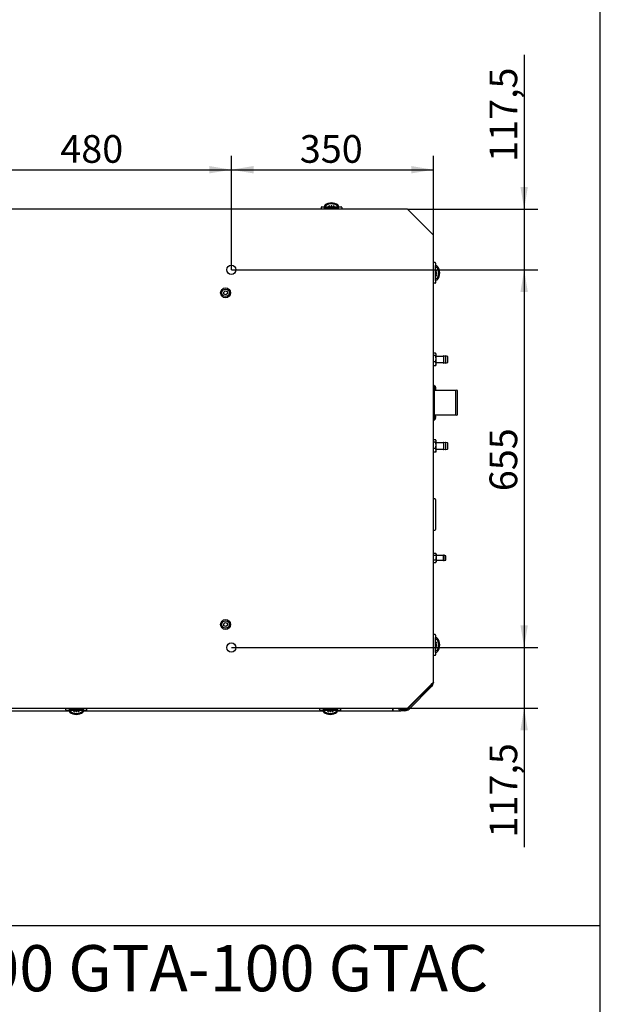
# Paper-space layout 'Layout1' of a CAD drawing. Units: millimetres. Extents: x 0 to 201, y -15 to 289.
# Drawn here: x 151 to 201, y 39 to 124 of the extents above; entities that cross this region are included whole.
import ezdxf
from ezdxf import colors
from ezdxf.entities.mleader import LeaderData, LeaderLine
from ezdxf.enums import TextEntityAlignment as Align
from ezdxf.math import Vec2, Vec3

# ---------------------------------------------------------------- set-up
doc = ezdxf.new("R2010")
doc.units = ezdxf.units.MM
for name, color, linetype in [('13814072', 7, 'Continuous'), ('54118054_M4X10', 7, 'Continuous'), ('60573042', 7, 'Continuous'), ('60573044.1', 7, 'Continuous'), ('60594026', 7, 'Continuous'), ('60594041.39', 7, 'Continuous'), ('60594042.02', 7, 'Continuous'), ('60594042.03', 7, 'Continuous'), ('60594042.10', 7, 'Continuous'), ('60900514', 7, 'Continuous'), ('DIN-912_M8_X_25', 7, 'Continuous'), ('Predeterminado', 7, 'Continuous')]:
    doc.layers.add(name, color=color, linetype=linetype)
doc.styles.add('SEACAD_Arial', font='arial.ttf')
doc.dimstyles.new('BSI', dxfattribs={"dimtxt": 2.4, "dimasz": 1.92, "dimexe": 1.2, "dimexo": 0, "dimgap": 0.6, "dimtad": 1, "dimlfac": 20, "dimdsep": 46, "dimtxsty": 'SEACAD_Arial', "dimblk1": '_SE_FILLED', "dimblk2": '_SE_FILLED', "dimsah": 1, "dimcen": 1.2, "dimadec": 0, "dimazin": 0, "dimtfac": 0.7, "dimtdec": 3, "dimtmove": 0, "dimatfit": 3, "dimfxl": 1, "dimarcsym": 0})

# ---------------------------------------------------------------- blocks, each defined once
blk = doc.blocks.new('SE4')
at = {"layer": '13814072', "color": 7, "linetype": 'Continuous'}
for p, q in [((186.973, 78.081), (186.965, 78.067)), ((186.986, 77.54), (186.965, 77.676)), ((186.986, 78.102), (187.173, 78.102)), ((186.986, 77.941), (187.173, 77.941)), ((187.173, 77.941), (187.205, 77.741)), ((187.205, 78.05), (187.187, 78.081)), ((187.205, 78.021), (187.205, 78.05)), ((187.205, 78.021), (187.205, 77.741)), ((187.205, 77.741), (187.205, 77.419)), ((187.84, 77.9), (187.22, 77.9)), ((187.855, 77.463), (187.855, 77.938)), ((187.905, 77.938), (187.855, 77.938)), ((187.905, 77.463), (187.905, 77.938)), ((188.055, 77.888), (187.905, 77.938)), ((188.055, 77.513), (188.055, 77.888)), ((186.986, 77.299), (186.965, 77.381)), ((186.965, 77.333), (186.973, 77.319)), ((186.986, 77.54), (187.173, 77.54)), ((186.986, 77.299), (187.173, 77.299)), ((187.173, 77.54), (187.205, 77.419)), ((187.187, 77.319), (187.205, 77.35)), ((187.205, 77.419), (187.205, 77.35)), ((187.22, 77.5), (187.84, 77.5)), ((187.855, 77.463), (187.905, 77.463)), ((187.905, 77.463), (188.055, 77.513))]:
    blk.add_line(p, q, dxfattribs=at)
for centre, radius, start, end in [((187.657, 77.734), 0.702, 162.82885, 173.42363), ((187.092, 78.029), 0.138, 197.26991, 219.50537), ((187.092, 78.014), 0.138, 140.52043, 151.26094), ((187.067, 78.029), 0.138, 320.49463, 356.89487), ((186.503, 77.747), 0.702, 342.82885, 359.46668), ((187.067, 78.014), 0.138, 3.13093, 28.73906), ((187.22, 77.915), 0.015, 180, 270), ((187.84, 77.915), 0.015, 270, 0), ((187.225, 77.414), 0.27, 152.1332, 169.32414), ((187.092, 77.386), 0.138, 209.42881, 219.50537), ((186.935, 77.425), 0.27, 332.1332, 358.79476), ((187.067, 77.386), 0.138, 320.49463, 330.57119), ((187.22, 77.485), 0.015, 90, 180), ((187.84, 77.485), 0.015, 0, 90)]:
    blk.add_arc(centre, radius, start, end, dxfattribs=at)
at = {"layer": '54118054_M4X10', "color": 7, "linetype": 'Continuous'}
for p, q in [((187.118, 92.575), (187.055, 92.575)), ((187.055, 92.225), (187.118, 92.225)), ((187.118, 92.225), (187.118, 92.575)), ((187.152, 92.513), (187.153, 92.513)), ((187.152, 92.418), (187.174, 92.418)), ((187.174, 92.383), (187.152, 92.383)), ((187.152, 92.288), (187.153, 92.288)), ((187.118, 90.075), (187.055, 90.075)), ((187.055, 89.725), (187.118, 89.725)), ((187.118, 89.725), (187.118, 90.075)), ((187.152, 90.013), (187.153, 90.013)), ((187.152, 89.918), (187.174, 89.918)), ((187.174, 89.883), (187.152, 89.883)), ((187.152, 89.788), (187.153, 89.788))]:
    blk.add_line(p, q, dxfattribs=at)
for centre, radius, start, end in [((186.875, 92.4), 0.3, 22.02431, 35.68533), ((186.875, 92.4), 0.3, 324.31467, 337.97569), ((186.875, 92.4), 0.299, 3.34986, 22.06385), ((186.875, 92.4), 0.278, 356.39226, 3.60774), ((186.875, 92.4), 0.299, 337.93615, 356.65014), ((186.875, 89.9), 0.3, 22.02431, 35.68533), ((186.875, 89.9), 0.3, 324.31467, 337.97569), ((186.875, 89.9), 0.299, 3.34986, 22.06385), ((186.875, 89.9), 0.278, 356.39226, 3.60774), ((186.875, 89.9), 0.299, 337.93615, 356.65014)]:
    blk.add_arc(centre, radius, start, end, dxfattribs=at)
at = {"layer": '60573042', "color": 7, "linetype": 'Continuous'}
for p, q in [((177.24, 108.075), (177.24, 107.925)), ((177.29, 108.125), (177.494, 108.125)), ((177.49, 108.075), (177.74, 108.075)), ((177.529, 108.125), (177.494, 108.125)), ((177.529, 108.22), (177.529, 108.101)), ((177.53, 108.103), (177.529, 108.101)), ((177.53, 108.1), (177.529, 108.101)), ((177.651, 108.1), (177.53, 108.1)), ((177.647, 108.15), (177.647, 108.231)), ((177.785, 108.1), (177.651, 108.1)), ((177.652, 108.075), (177.652, 108.1)), ((177.702, 108.075), (177.702, 108.1)), ((177.74, 108.075), (178.54, 108.075)), ((177.785, 108.1), (177.789, 108.075)), ((177.79, 108.1), (177.79, 108.075)), ((177.802, 108.1), (177.79, 108.1)), ((177.902, 108.1), (177.817, 108.1)), ((177.902, 108.075), (177.902, 108.199)), ((177.977, 108.075), (177.977, 108.211)), ((178.102, 108.1), (177.977, 108.1)), ((178.102, 108.075), (178.102, 108.22)), ((178.177, 108.075), (178.177, 108.22)), ((178.302, 108.1), (178.177, 108.1)), ((178.302, 108.075), (178.302, 108.211)), ((178.377, 108.075), (178.377, 108.199)), ((178.465, 108.1), (178.377, 108.1)), ((178.49, 108.1), (178.477, 108.1)), ((178.49, 108.075), (178.49, 108.1)), ((178.49, 108.075), (178.494, 108.1)), ((178.628, 108.1), (178.494, 108.1)), ((178.54, 108.075), (178.79, 108.075)), ((178.577, 108.075), (178.577, 108.1)), ((178.627, 108.075), (178.627, 108.1)), ((178.749, 108.1), (178.628, 108.1)), ((178.632, 108.231), (178.632, 108.15)), ((178.75, 108.101), (178.75, 108.222)), ((178.785, 108.125), (178.75, 108.125)), ((178.785, 108.125), (178.99, 108.125)), ((179.04, 108.075), (179.04, 107.925)), ((187.115, 103.3), (186.965, 103.3)), ((187.115, 103.05), (187.115, 102.8)), ((187.115, 102.888), (187.14, 102.888)), ((187.115, 102.838), (187.14, 102.838)), ((187.115, 102.8), (187.115, 102)), ((187.14, 102.754), (187.115, 102.75)), ((187.14, 102.75), (187.115, 102.75)), ((187.115, 102.638), (187.238, 102.638)), ((187.115, 102.563), (187.25, 102.563)), ((187.115, 102.438), (187.26, 102.438)), ((187.14, 103.009), (187.141, 103.01)), ((187.14, 102.889), (187.14, 103.009)), ((187.14, 102.754), (187.14, 102.889)), ((187.14, 102.737), (187.14, 102.75)), ((187.14, 102.638), (187.14, 102.723)), ((187.14, 102.438), (187.14, 102.563)), ((187.259, 103.01), (187.141, 103.01)), ((187.143, 103.009), (187.141, 103.01)), ((187.165, 103.25), (187.165, 103.045)), ((187.165, 103.01), (187.165, 103.045)), ((187.19, 102.893), (187.27, 102.893)), ((187.115, 102.363), (187.26, 102.363)), ((187.115, 102.238), (187.25, 102.238)), ((187.115, 102.163), (187.238, 102.163)), ((187.115, 102.05), (187.14, 102.05)), ((187.115, 102.05), (187.14, 102.046)), ((187.115, 102), (187.115, 101.75)), ((187.115, 101.963), (187.14, 101.963)), ((187.115, 101.913), (187.14, 101.913)), ((187.14, 102.238), (187.14, 102.363)), ((187.14, 102.075), (187.14, 102.163)), ((187.14, 102.05), (187.14, 102.063)), ((187.14, 101.912), (187.14, 102.046)), ((187.14, 101.791), (187.14, 101.912)), ((187.141, 101.79), (187.262, 101.79)), ((187.165, 101.755), (187.165, 101.79)), ((187.165, 101.755), (187.165, 101.55)), ((187.27, 101.908), (187.19, 101.908)), ((187.115, 101.5), (186.965, 101.5)), ((187.115, 71.05), (186.965, 71.05)), ((187.165, 71), (187.165, 70.795)), ((187.115, 70.8), (187.115, 70.55)), ((187.115, 70.638), (187.14, 70.638)), ((187.115, 70.588), (187.14, 70.588)), ((187.115, 70.55), (187.115, 69.75)), ((187.14, 70.504), (187.115, 70.5)), ((187.14, 70.5), (187.115, 70.5)), ((187.115, 70.388), (187.238, 70.388)), ((187.115, 70.313), (187.25, 70.313)), ((187.115, 70.188), (187.26, 70.188)), ((187.115, 70.113), (187.26, 70.113)), ((187.14, 70.759), (187.141, 70.76)), ((187.14, 70.639), (187.14, 70.759)), ((187.14, 70.504), (187.14, 70.639)), ((187.14, 70.487), (187.14, 70.5)), ((187.14, 70.388), (187.14, 70.473)), ((187.14, 70.188), (187.14, 70.313)), ((187.14, 69.988), (187.14, 70.113)), ((187.259, 70.76), (187.141, 70.76)), ((187.143, 70.759), (187.141, 70.76)), ((187.165, 70.76), (187.165, 70.795)), ((187.19, 70.643), (187.27, 70.643)), ((187.115, 69.25), (186.965, 69.25)), ((187.115, 69.988), (187.25, 69.988)), ((187.115, 69.913), (187.238, 69.913)), ((187.115, 69.8), (187.14, 69.8)), ((187.115, 69.8), (187.14, 69.796)), ((187.115, 69.75), (187.115, 69.5)), ((187.115, 69.713), (187.14, 69.713)), ((187.115, 69.663), (187.14, 69.663)), ((187.14, 69.825), (187.14, 69.913)), ((187.14, 69.8), (187.14, 69.813)), ((187.14, 69.662), (187.14, 69.796)), ((187.14, 69.541), (187.14, 69.662)), ((187.141, 69.54), (187.262, 69.54)), ((187.165, 69.505), (187.165, 69.54)), ((187.165, 69.505), (187.165, 69.3)), ((187.27, 69.658), (187.19, 69.658)), ((155.14, 64.525), (155.14, 64.675)), ((155.394, 64.475), (155.19, 64.475)), ((155.64, 64.525), (155.39, 64.525)), ((155.394, 64.475), (155.43, 64.475)), ((155.43, 64.5), (155.551, 64.5)), ((155.43, 64.499), (155.43, 64.378)), ((155.547, 64.37), (155.547, 64.45)), ((155.551, 64.5), (155.685, 64.5)), ((155.552, 64.525), (155.552, 64.5)), ((155.602, 64.525), (155.602, 64.5)), ((156.44, 64.525), (155.64, 64.525)), ((155.689, 64.525), (155.685, 64.5)), ((155.69, 64.525), (155.69, 64.5)), ((155.69, 64.5), (155.702, 64.5)), ((155.714, 64.5), (155.802, 64.5)), ((155.802, 64.525), (155.802, 64.401)), ((155.877, 64.525), (155.877, 64.389)), ((155.877, 64.5), (156.002, 64.5)), ((156.002, 64.525), (156.002, 64.38)), ((156.077, 64.525), (156.077, 64.38)), ((156.077, 64.5), (156.202, 64.5)), ((156.202, 64.525), (156.202, 64.389)), ((156.277, 64.525), (156.277, 64.401)), ((156.277, 64.5), (156.363, 64.5)), ((156.377, 64.5), (156.39, 64.5)), ((156.394, 64.5), (156.39, 64.525)), ((156.39, 64.5), (156.39, 64.525)), ((156.394, 64.5), (156.528, 64.5)), ((156.69, 64.525), (156.44, 64.525)), ((156.477, 64.525), (156.477, 64.5)), ((156.527, 64.525), (156.527, 64.5)), ((156.528, 64.5), (156.649, 64.5)), ((156.532, 64.45), (156.532, 64.37)), ((156.649, 64.5), (156.65, 64.499)), ((156.649, 64.497), (156.65, 64.499)), ((156.65, 64.381), (156.65, 64.499)), ((156.65, 64.475), (156.685, 64.475)), ((156.89, 64.475), (156.685, 64.475)), ((156.94, 64.525), (156.94, 64.675)), ((177.14, 64.525), (177.14, 64.675)), ((177.394, 64.475), (177.19, 64.475)), ((177.64, 64.525), (177.39, 64.525)), ((177.394, 64.475), (177.43, 64.475)), ((177.43, 64.5), (177.551, 64.5)), ((177.43, 64.499), (177.43, 64.378)), ((177.547, 64.37), (177.547, 64.45)), ((177.551, 64.5), (177.685, 64.5)), ((177.552, 64.525), (177.552, 64.5)), ((177.602, 64.525), (177.602, 64.5)), ((178.44, 64.525), (177.64, 64.525)), ((177.689, 64.525), (177.685, 64.5)), ((177.69, 64.525), (177.69, 64.5)), ((177.69, 64.5), (177.702, 64.5)), ((177.714, 64.5), (177.802, 64.5)), ((177.802, 64.525), (177.802, 64.401)), ((177.877, 64.525), (177.877, 64.389)), ((177.877, 64.5), (178.002, 64.5)), ((178.002, 64.525), (178.002, 64.38)), ((178.077, 64.525), (178.077, 64.38)), ((178.077, 64.5), (178.202, 64.5)), ((178.202, 64.525), (178.202, 64.389)), ((178.277, 64.525), (178.277, 64.401)), ((178.277, 64.5), (178.363, 64.5)), ((178.377, 64.5), (178.39, 64.5)), ((178.394, 64.5), (178.39, 64.525)), ((178.39, 64.5), (178.39, 64.525)), ((178.394, 64.5), (178.528, 64.5)), ((178.69, 64.525), (178.44, 64.525)), ((178.477, 64.525), (178.477, 64.5)), ((178.527, 64.525), (178.527, 64.5)), ((178.528, 64.5), (178.649, 64.5)), ((178.532, 64.45), (178.532, 64.37)), ((178.649, 64.5), (178.65, 64.499)), ((178.649, 64.497), (178.65, 64.499)), ((178.65, 64.381), (178.65, 64.499)), ((178.65, 64.475), (178.685, 64.475)), ((178.89, 64.475), (178.685, 64.475)), ((178.94, 64.525), (178.94, 64.675))]:
    blk.add_line(p, q, dxfattribs=at)
for centre, radius, start, end in [((178.133, 107.606), 0.869, 89.552, 130.12256), ((178.145, 107.603), 0.872, 49.94599, 90.37945), ((177.29, 108.075), 0.05, 90, 180), ((177.551, 108.22), 0.0216, 161.7694, 180.24347), ((177.542, 108.223), 0.012, 142.59304, 161.39526), ((177.691, 108.001), 0.19, 128.36125, 147.46282), ((177.83, 107.974), 0.392, 130.96154, 139.35716), ((177.662, 108.231), 0.0149, 123.73866, 180.35047), ((178.139, 107.487), 0.899, 89.94597, 122.65975), ((178.11, 107.143), 1.076, 97.09558, 101.14152), ((178.14, 107.486), 0.899, 57.34507, 90.04921), ((178.169, 107.143), 1.076, 78.85927, 82.90363), ((178.617, 108.231), 0.0149, 359.64956, 56.26116), ((178.449, 107.975), 0.392, 40.64168, 49.03961), ((178.736, 108.222), 0.0131, 0.05443, 36.42517), ((178.99, 108.075), 0.05, 0, 90), ((187.115, 103.25), 0.05, 0, 90), ((187.04, 102.849), 0.19, 38.36125, 57.46282), ((186.183, 102.43), 1.076, 7.09558, 11.14152), ((187.259, 102.989), 0.0216, 71.7694, 90.24347), ((187.262, 102.998), 0.012, 52.59304, 71.39526), ((187.014, 102.71), 0.392, 40.96154, 49.35716), ((187.27, 102.878), 0.0149, 33.73866, 90.35047), ((186.526, 102.401), 0.899, 359.94597, 32.65975), ((186.646, 102.407), 0.869, 359.552, 40.12256), ((186.182, 102.371), 1.076, 348.85927, 352.90363), ((187.262, 101.803), 0.0131, 270.05443, 306.42517), ((187.014, 102.09), 0.392, 310.64168, 319.03961), ((187.27, 101.923), 0.0149, 269.64956, 326.26116), ((186.526, 102.399), 0.899, 327.34507, 0.04921), ((186.643, 102.394), 0.872, 319.94599, 0.37945), ((187.115, 101.55), 0.05, 270, 0), ((187.115, 71), 0.05, 0, 90), ((187.04, 70.599), 0.19, 38.36125, 57.46282), ((186.183, 70.18), 1.076, 7.09558, 11.14152), ((187.259, 70.739), 0.0216, 71.7694, 90.24347), ((187.262, 70.748), 0.012, 52.59304, 71.39526), ((187.014, 70.46), 0.392, 40.96154, 49.35716), ((187.27, 70.628), 0.0149, 33.73866, 90.35047), ((186.526, 70.151), 0.899, 359.94597, 32.65975), ((186.526, 70.149), 0.899, 327.34507, 0.04921), ((186.646, 70.157), 0.869, 359.552, 40.12256), ((186.643, 70.144), 0.872, 319.94599, 0.37945), ((187.115, 69.3), 0.05, 270, 0), ((186.182, 70.121), 1.076, 348.85927, 352.90363), ((187.262, 69.553), 0.0131, 270.05443, 306.42517), ((187.014, 69.84), 0.392, 310.64168, 319.03961), ((187.27, 69.673), 0.0149, 269.64956, 326.26116), ((155.19, 64.525), 0.05, 180, 270), ((155.443, 64.378), 0.0131, 180.05443, 216.42517), ((155.73, 64.626), 0.392, 220.64168, 229.03961), ((156.034, 64.997), 0.872, 229.94599, 270.37945), ((155.562, 64.37), 0.0149, 179.64956, 236.26116), ((156.039, 65.114), 0.899, 237.34507, 270.04921), ((156.01, 65.457), 1.076, 258.85927, 262.90363), ((156.04, 65.114), 0.899, 269.94597, 302.65975), ((156.046, 64.994), 0.869, 269.552, 310.12256), ((156.069, 65.457), 1.076, 277.09558, 281.14152), ((156.517, 64.37), 0.0149, 303.73866, 0.35047), ((156.488, 64.599), 0.19, 308.36125, 327.46282), ((156.349, 64.626), 0.392, 310.96154, 319.35716), ((156.637, 64.378), 0.012, 322.59304, 341.39526), ((156.628, 64.381), 0.0216, 341.7694, 0.24347), ((156.89, 64.525), 0.05, 270, 0), ((177.19, 64.525), 0.05, 180, 270), ((177.443, 64.378), 0.0131, 180.05443, 216.42517), ((177.73, 64.626), 0.392, 220.64168, 229.03961), ((178.034, 64.997), 0.872, 229.94599, 270.37945), ((177.562, 64.37), 0.0149, 179.64956, 236.26116), ((178.039, 65.114), 0.899, 237.34507, 270.04921), ((178.01, 65.457), 1.076, 258.85927, 262.90363), ((178.04, 65.114), 0.899, 269.94597, 302.65975), ((178.046, 64.994), 0.869, 269.552, 310.12256), ((178.069, 65.457), 1.076, 277.09558, 281.14152), ((178.517, 64.37), 0.0149, 303.73866, 0.35047), ((178.488, 64.599), 0.19, 308.36125, 327.46282), ((178.349, 64.626), 0.392, 310.96154, 319.35716), ((178.637, 64.378), 0.012, 322.59304, 341.39526), ((178.628, 64.381), 0.0216, 341.7694, 0.24347), ((178.89, 64.525), 0.05, 270, 0)]:
    blk.add_arc(centre, radius, start, end, dxfattribs=at)
for centre, major_axis, ratio, start_param, end_param in [((178.14, 107.861), (-0.699, 0), 0.514496, 4.712465, 4.76611), ((178.14, 107.861), (0.699, 0), 0.514496, 1.517075, 1.570721), ((178.749, 108.15), (0, 0.0501), 0.083502, 3.141537, 3.21386), ((186.901, 102.4), (0, 0.699), 0.514496, 4.712465, 4.76611), ((187.19, 101.791), (0.0501, 0), 0.083502, 3.141537, 3.21386), ((186.901, 102.4), (0, -0.699), 0.514496, 1.517075, 1.570721), ((186.901, 70.15), (0, 0.699), 0.514496, 4.712465, 4.76611), ((186.901, 70.15), (0, -0.699), 0.514496, 1.517075, 1.570721), ((187.19, 69.541), (0.0501, 0), 0.083502, 3.141537, 3.21386), ((155.43, 64.45), (0, -0.0501), 0.083502, 3.141537, 3.21386), ((156.04, 64.739), (-0.699, 0), 0.514496, 1.517075, 1.570721), ((156.04, 64.739), (0.699, 0), 0.514496, 4.712465, 4.76611), ((177.43, 64.45), (0, -0.0501), 0.083502, 3.141537, 3.21386), ((178.04, 64.739), (-0.699, 0), 0.514496, 1.517075, 1.570721), ((178.04, 64.739), (0.699, 0), 0.514496, 4.712465, 4.76611)]:
    blk.add_ellipse(centre, major_axis=major_axis, ratio=ratio, start_param=start_param, end_param=end_param, dxfattribs=at)
for points, knots in [([(177.494, 108.125), (177.494, 108.125), (177.493, 108.124), (177.492, 108.119), (177.492, 108.116), (177.491, 108.107), (177.49, 108.102), (177.49, 108.089), (177.49, 108.082), (177.49, 108.075)], [0, 0, 0, 0, 0.25, 0.25, 0.5, 0.5, 0.75, 0.75, 1, 1, 1, 1]), ([(177.647, 108.15), (177.647, 108.143), (177.647, 108.137), (177.648, 108.124), (177.648, 108.119), (177.649, 108.11), (177.649, 108.106), (177.65, 108.101), (177.651, 108.1), (177.651, 108.1)], [0, 0, 0, 0, 0.25, 0.25, 0.5, 0.5, 0.75, 0.75, 1, 1, 1, 1]), ([(178.628, 108.1), (178.629, 108.1), (178.629, 108.101), (178.63, 108.106), (178.63, 108.11), (178.632, 108.123), (178.632, 108.137), (178.632, 108.15)], [0, 0, 0, 0, 0.25, 0.25, 0.5, 0.5, 1, 1, 1, 1]), ([(178.749, 108.1), (178.75, 108.101), (178.75, 108.101), (178.749, 108.104), (178.748, 108.105), (178.745, 108.11), (178.742, 108.114), (178.73, 108.128), (178.719, 108.139), (178.706, 108.15)], [0, 0, 0, 0, 0.125, 0.125, 0.25, 0.25, 0.5, 0.5, 1, 1, 1, 1]), ([(178.79, 108.075), (178.79, 108.082), (178.789, 108.089), (178.789, 108.101), (178.789, 108.107), (178.788, 108.116), (178.787, 108.119), (178.786, 108.124), (178.785, 108.125), (178.785, 108.125)], [0, 0, 0, 0, 0.25, 0.25, 0.5, 0.5, 0.75, 0.75, 1, 1, 1, 1]), ([(187.165, 103.045), (187.165, 103.046), (187.164, 103.046), (187.159, 103.048), (187.156, 103.048), (187.147, 103.049), (187.141, 103.049), (187.129, 103.05), (187.122, 103.05), (187.115, 103.05)], [0, 0, 0, 0, 0.25, 0.25, 0.5, 0.5, 0.75, 0.75, 1, 1, 1, 1]), ([(187.19, 102.893), (187.183, 102.893), (187.176, 102.892), (187.164, 102.892), (187.158, 102.892), (187.149, 102.891), (187.146, 102.89), (187.141, 102.89), (187.14, 102.889), (187.14, 102.889)], [0, 0, 0, 0, 0.25, 0.25, 0.5, 0.5, 0.75, 0.75, 1, 1, 1, 1]), ([(187.115, 101.75), (187.122, 101.75), (187.129, 101.75), (187.141, 101.751), (187.147, 101.751), (187.155, 101.752), (187.159, 101.753), (187.163, 101.754), (187.165, 101.754), (187.165, 101.755)], [0, 0, 0, 0, 0.25, 0.25, 0.5, 0.5, 0.75, 0.75, 1, 1, 1, 1]), ([(187.14, 101.912), (187.14, 101.911), (187.141, 101.911), (187.146, 101.91), (187.149, 101.909), (187.163, 101.908), (187.176, 101.908), (187.19, 101.908)], [0, 0, 0, 0, 0.25, 0.25, 0.5, 0.5, 1, 1, 1, 1]), ([(187.14, 101.79), (187.14, 101.79), (187.141, 101.79), (187.143, 101.791), (187.144, 101.792), (187.15, 101.795), (187.154, 101.798), (187.168, 101.81), (187.179, 101.821), (187.19, 101.833)], [0, 0, 0, 0, 0.125, 0.125, 0.25, 0.25, 0.5, 0.5, 1, 1, 1, 1]), ([(187.165, 70.795), (187.165, 70.796), (187.164, 70.796), (187.159, 70.798), (187.156, 70.798), (187.147, 70.799), (187.141, 70.799), (187.129, 70.8), (187.122, 70.8), (187.115, 70.8)], [0, 0, 0, 0, 0.25, 0.25, 0.5, 0.5, 0.75, 0.75, 1, 1, 1, 1]), ([(187.19, 70.643), (187.183, 70.643), (187.176, 70.642), (187.164, 70.642), (187.158, 70.642), (187.149, 70.641), (187.146, 70.64), (187.141, 70.64), (187.14, 70.639), (187.14, 70.639)], [0, 0, 0, 0, 0.25, 0.25, 0.5, 0.5, 0.75, 0.75, 1, 1, 1, 1]), ([(187.115, 69.5), (187.122, 69.5), (187.129, 69.5), (187.141, 69.501), (187.147, 69.501), (187.155, 69.502), (187.159, 69.503), (187.163, 69.504), (187.165, 69.504), (187.165, 69.505)], [0, 0, 0, 0, 0.25, 0.25, 0.5, 0.5, 0.75, 0.75, 1, 1, 1, 1]), ([(187.14, 69.662), (187.14, 69.661), (187.141, 69.661), (187.146, 69.66), (187.149, 69.659), (187.163, 69.658), (187.176, 69.658), (187.19, 69.658)], [0, 0, 0, 0, 0.25, 0.25, 0.5, 0.5, 1, 1, 1, 1]), ([(187.14, 69.54), (187.14, 69.54), (187.141, 69.54), (187.143, 69.541), (187.144, 69.542), (187.15, 69.545), (187.154, 69.548), (187.168, 69.56), (187.179, 69.571), (187.19, 69.583)], [0, 0, 0, 0, 0.125, 0.125, 0.25, 0.25, 0.5, 0.5, 1, 1, 1, 1]), ([(155.39, 64.525), (155.39, 64.518), (155.39, 64.511), (155.39, 64.499), (155.391, 64.493), (155.392, 64.484), (155.392, 64.481), (155.393, 64.476), (155.394, 64.475), (155.394, 64.475)], [0, 0, 0, 0, 0.25, 0.25, 0.5, 0.5, 0.75, 0.75, 1, 1, 1, 1]), ([(155.43, 64.5), (155.43, 64.5), (155.43, 64.499), (155.43, 64.497), (155.431, 64.495), (155.434, 64.49), (155.438, 64.486), (155.45, 64.472), (155.46, 64.461), (155.473, 64.45)], [0, 0, 0, 0, 0.125, 0.125, 0.25, 0.25, 0.5, 0.5, 1, 1, 1, 1]), ([(155.551, 64.5), (155.551, 64.5), (155.55, 64.499), (155.549, 64.494), (155.549, 64.49), (155.548, 64.477), (155.547, 64.464), (155.547, 64.45)], [0, 0, 0, 0, 0.25, 0.25, 0.5, 0.5, 1, 1, 1, 1]), ([(156.532, 64.45), (156.532, 64.457), (156.532, 64.464), (156.531, 64.476), (156.531, 64.481), (156.53, 64.49), (156.53, 64.494), (156.529, 64.499), (156.529, 64.5), (156.528, 64.5)], [0, 0, 0, 0, 0.25, 0.25, 0.5, 0.5, 0.75, 0.75, 1, 1, 1, 1]), ([(156.685, 64.475), (156.685, 64.475), (156.686, 64.476), (156.687, 64.481), (156.688, 64.484), (156.689, 64.493), (156.689, 64.499), (156.689, 64.511), (156.69, 64.518), (156.69, 64.525)], [0, 0, 0, 0, 0.25, 0.25, 0.5, 0.5, 0.75, 0.75, 1, 1, 1, 1]), ([(177.39, 64.525), (177.39, 64.518), (177.39, 64.511), (177.39, 64.499), (177.391, 64.493), (177.392, 64.484), (177.392, 64.481), (177.393, 64.476), (177.394, 64.475), (177.394, 64.475)], [0, 0, 0, 0, 0.25, 0.25, 0.5, 0.5, 0.75, 0.75, 1, 1, 1, 1]), ([(177.43, 64.5), (177.43, 64.5), (177.43, 64.499), (177.43, 64.497), (177.431, 64.495), (177.434, 64.49), (177.438, 64.486), (177.45, 64.472), (177.46, 64.461), (177.473, 64.45)], [0, 0, 0, 0, 0.125, 0.125, 0.25, 0.25, 0.5, 0.5, 1, 1, 1, 1]), ([(177.551, 64.5), (177.551, 64.5), (177.55, 64.499), (177.549, 64.494), (177.549, 64.49), (177.548, 64.477), (177.547, 64.464), (177.547, 64.45)], [0, 0, 0, 0, 0.25, 0.25, 0.5, 0.5, 1, 1, 1, 1]), ([(178.532, 64.45), (178.532, 64.457), (178.532, 64.464), (178.531, 64.476), (178.531, 64.481), (178.53, 64.49), (178.53, 64.494), (178.529, 64.499), (178.529, 64.5), (178.528, 64.5)], [0, 0, 0, 0, 0.25, 0.25, 0.5, 0.5, 0.75, 0.75, 1, 1, 1, 1]), ([(178.685, 64.475), (178.685, 64.475), (178.686, 64.476), (178.687, 64.481), (178.688, 64.484), (178.689, 64.493), (178.689, 64.499), (178.689, 64.511), (178.69, 64.518), (178.69, 64.525)], [0, 0, 0, 0, 0.25, 0.25, 0.5, 0.5, 0.75, 0.75, 1, 1, 1, 1])]:
    blk.add_open_spline(points, degree=3, knots=knots, dxfattribs=at)
at = {"layer": '60573044.1', "color": 7, "linetype": 'Continuous'}
for p, q in [((186.741, 66.631), (184.782, 64.672)), ((183.465, 64.624), (183.465, 64.675)), ((183.465, 64.449), (183.465, 64.624)), ((183.465, 64.449), (184.14, 64.449)), ((184.606, 64.599), (184.225, 64.599))]:
    blk.add_line(p, q, dxfattribs=at)
for centre, radius, start, end in [((186.565, 66.808), 0.25, 315, 351.81721), ((184.225, 64.749), 0.15, 209.52513, 270), ((184.606, 64.849), 0.25, 270, 315)]:
    blk.add_arc(centre, radius, start, end, dxfattribs=at)
at = {"layer": '60594026', "color": 7, "linetype": 'Continuous'}
for p, q in [((186.98, 92.65), (186.965, 92.635)), ((186.98, 89.65), (186.98, 92.65)), ((187.03, 92.65), (186.98, 92.65)), ((187.03, 92.65), (187.03, 89.65)), ((187.055, 92.625), (187.03, 92.65)), ((187.055, 89.675), (187.055, 92.625)), ((188.905, 92.2), (187.08, 92.2)), ((188.905, 90.1), (188.905, 92.2)), ((189.055, 90.1), (189.055, 92.2)), ((186.965, 89.665), (186.98, 89.65)), ((186.98, 89.65), (187.03, 89.65)), ((187.03, 89.65), (187.055, 89.675)), ((187.08, 90.1), (188.905, 90.1))]:
    blk.add_line(p, q, dxfattribs=at)
for centre, radius, start, end in [((187.08, 92.225), 0.025, 180, 270), ((188.98, 92.1), 0.125, 53.1301, 126.8699), ((187.08, 90.075), 0.025, 90, 180), ((188.98, 90.2), 0.125, 233.1301, 306.8699)]:
    blk.add_arc(centre, radius, start, end, dxfattribs=at)
at = {"layer": '60594041.39', "color": 7, "linetype": 'Continuous'}
for p, q in [((187.155, 95.444), (186.965, 95.444)), ((187.155, 95.234), (186.965, 95.234)), ((187.205, 95.363), (187.175, 95.414)), ((187.205, 94.438), (187.205, 95.363)), ((187.84, 95.165), (187.215, 95.165)), ((187.85, 95.2), (187.85, 94.601)), ((188.015, 95.168), (187.863, 95.209)), ((188.027, 95.2), (188.027, 94.601)), ((188.197, 95.167), (188.04, 95.209)), ((188.205, 94.643), (188.205, 95.157)), ((187.155, 94.691), (186.965, 94.691)), ((187.155, 94.356), (186.965, 94.356)), ((187.175, 94.386), (187.205, 94.438)), ((187.215, 94.635), (187.84, 94.635)), ((187.863, 94.591), (188.015, 94.632)), ((188.04, 94.591), (188.197, 94.633)), ((187.155, 87.944), (186.965, 87.944)), ((187.155, 87.734), (186.965, 87.734)), ((187.155, 87.191), (186.965, 87.191)), ((187.205, 87.863), (187.175, 87.914)), ((187.205, 86.938), (187.205, 87.863)), ((187.84, 87.665), (187.215, 87.665)), ((187.215, 87.135), (187.84, 87.135)), ((187.85, 87.7), (187.85, 87.101)), ((188.015, 87.668), (187.863, 87.709)), ((187.863, 87.091), (188.015, 87.132)), ((188.027, 87.7), (188.027, 87.101)), ((188.197, 87.667), (188.04, 87.709)), ((188.04, 87.091), (188.197, 87.133)), ((188.205, 87.143), (188.205, 87.657)), ((187.155, 86.856), (186.965, 86.856)), ((187.175, 86.886), (187.205, 86.938))]:
    blk.add_line(p, q, dxfattribs=at)
for centre, radius, start, end in [((186.298, 94.963), 0.899, 342.40196, 17.59804), ((187.215, 95.175), 0.01, 180, 270), ((187.84, 95.175), 0.01, 270, 0), ((187.86, 95.2), 0.01, 75, 180), ((188.017, 95.178), 0.01, 255, 0), ((188.037, 95.2), 0.01, 75, 180), ((188.195, 95.157), 0.01, 0, 75), ((186.843, 94.524), 0.354, 331.81645, 28.18355), ((187.215, 94.625), 0.01, 90, 180), ((187.84, 94.625), 0.01, 0, 90), ((187.86, 94.601), 0.01, 180, 285), ((188.017, 94.622), 0.01, 0, 105), ((188.037, 94.601), 0.01, 180, 285), ((188.195, 94.643), 0.01, 285, 0), ((186.298, 87.463), 0.899, 342.40196, 17.59804), ((186.843, 87.024), 0.354, 331.81645, 28.18355), ((187.215, 87.675), 0.01, 180, 270), ((187.215, 87.125), 0.01, 90, 180), ((187.84, 87.675), 0.01, 270, 0), ((187.84, 87.125), 0.01, 0, 90), ((187.86, 87.7), 0.01, 75, 180), ((187.86, 87.101), 0.01, 180, 285), ((188.017, 87.678), 0.01, 255, 0), ((188.017, 87.122), 0.01, 0, 105), ((188.037, 87.7), 0.01, 75, 180), ((188.037, 87.101), 0.01, 180, 285), ((188.195, 87.657), 0.01, 0, 75), ((188.195, 87.143), 0.01, 285, 0)]:
    blk.add_arc(centre, radius, start, end, dxfattribs=at)
for points in [[(187.155, 95.234), (187.168, 95.251), (187.179, 95.269), (187.193, 95.304), (187.197, 95.321), (187.197, 95.348), (187.196, 95.357), (187.193, 95.375), (187.19, 95.384), (187.178, 95.41), (187.168, 95.427), (187.155, 95.444)], [(187.155, 87.734), (187.168, 87.751), (187.179, 87.769), (187.193, 87.804), (187.197, 87.821), (187.197, 87.848), (187.196, 87.857), (187.193, 87.875), (187.19, 87.884), (187.178, 87.91), (187.168, 87.927), (187.155, 87.944)]]:
    blk.add_open_spline(points, degree=3, knots=[0, 0, 0, 0, 0.25, 0.25, 0.5, 0.5, 0.625, 0.625, 0.75, 0.75, 1, 1, 1, 1], dxfattribs=at)
for points in [[(187.175, 94.386), (187.169, 94.376), (187.162, 94.366), (187.155, 94.356)], [(187.175, 86.886), (187.169, 86.876), (187.162, 86.866), (187.155, 86.856)]]:
    blk.add_open_spline(points, degree=3, dxfattribs=at)
at = {"layer": '60594042.02', "color": 7, "linetype": 'Continuous'}
for p, q in [((144.609, 64.449), (155.43, 64.449)), ((156.65, 64.449), (177.43, 64.449)), ((178.65, 64.449), (183.465, 64.449)), ((183.465, 64.675), (183.465, 64.624)), ((183.465, 64.624), (183.465, 64.449))]:
    blk.add_line(p, q, dxfattribs=at)
at = {"layer": '60594042.03', "color": 7, "linetype": 'Continuous'}
for p, q in [((186.747, 66.623), (184.79, 64.666)), ((186.965, 66.925), (186.965, 66.906)), ((186.818, 66.553), (184.861, 64.595)), ((183.965, 64.624), (183.965, 64.675)), ((184.065, 64.624), (184.065, 64.675)), ((184.508, 64.549), (184.14, 64.549)), ((184.508, 64.449), (184.14, 64.449))]:
    blk.add_line(p, q, dxfattribs=at)
for centre, radius, start, end in [((186.465, 66.906), 0.4, 315, 346.75083), ((186.465, 66.906), 0.5, 315, 0), ((184.14, 64.624), 0.175, 180, 270), ((184.14, 64.624), 0.075, 180, 270), ((184.508, 64.949), 0.4, 270, 315), ((184.508, 64.949), 0.5, 270, 315)]:
    blk.add_arc(centre, radius, start, end, dxfattribs=at)
at = {"layer": '60594042.10', "color": 7, "linetype": 'Continuous'}
for p, q in [((184.715, 107.925), (94.715, 107.925)), ((186.965, 105.675), (184.715, 107.925)), ((186.965, 66.925), (186.965, 105.675)), ((184.715, 64.675), (186.965, 66.925)), ((94.715, 64.675), (184.715, 64.675))]:
    blk.add_line(p, q, dxfattribs=at)
for centre, radius in [((169.465, 102.675), 0.4), ((168.965, 100.675), 0.425), ((168.965, 71.925), 0.425), ((169.465, 69.925), 0.4)]:
    blk.add_circle(centre, radius, dxfattribs=at)
at = {"layer": '60900514', "color": 7, "linetype": 'Continuous'}
for p, q in [((187.08, 82.813), (186.965, 82.813)), ((187.18, 80.188), (187.18, 82.713)), ((186.965, 80.088), (187.08, 80.088))]:
    blk.add_line(p, q, dxfattribs=at)
for centre, start, end in [((187.08, 82.713), 0, 90), ((187.08, 80.188), 270, 0)]:
    blk.add_arc(centre, 0.1, start, end, dxfattribs=at)
at = {"layer": 'DIN-912_M8_X_25', "color": 7, "linetype": 'Continuous'}
for p, q in [((168.804, 100.741), (168.942, 100.847)), ((168.827, 100.569), (168.804, 100.741)), ((168.942, 100.847), (169.102, 100.781)), ((169.102, 100.781), (169.125, 100.609)), ((168.988, 100.503), (168.827, 100.569)), ((169.125, 100.609), (168.988, 100.503)), ((168.804, 71.991), (168.942, 72.097)), ((168.827, 71.819), (168.804, 71.991)), ((168.988, 71.753), (168.827, 71.819)), ((168.942, 72.097), (169.102, 72.031)), ((169.125, 71.859), (168.988, 71.753)), ((169.102, 72.031), (169.125, 71.859))]:
    blk.add_line(p, q, dxfattribs=at)
for centre in [(168.965, 100.675), (168.965, 71.925)]:
    blk.add_circle(centre, 0.325, dxfattribs=at)
blk = doc.blocks.new('DMBLK185')
at = {"layer": 'Predeterminado', "linetype": 'Continuous'}
for points in [[(147.385, 111.67), (145.465, 111.35), (147.385, 111.03)], [(167.545, 111.67), (167.545, 111.03), (169.465, 111.35)]]:
    blk.add_hatch(color=7, dxfattribs=at).paths.add_polyline_path(points)
at = {"layer": 'Predeterminado', "color": 7, "linetype": 'Continuous'}
for p, q in [((145.465, 102.675), (145.465, 112.55)), ((169.465, 102.675), (169.465, 112.55)), ((145.465, 111.35), (169.465, 111.35))]:
    blk.add_line(p, q, dxfattribs=at)
at = {"layer": 'Predeterminado', "color": 7, "linetype": 'Continuous', "style": 'SEACAD_Arial'}
blk.add_text('480', height=2.4, dxfattribs=at).set_placement((154.647, 114.35), align=Align.TOP_LEFT)
blk = doc.blocks.new('_SE_FILLED')
at = {"color": 0}
blk.add_line((0, 0), (-1, 0), dxfattribs=at)
blk.add_solid([(0, 0), (-1, -0.1665), (-1, 0.1665), (0, 0)], dxfattribs=at)
blk = doc.blocks.new('DMBLK186')
at = {"layer": 'Predeterminado', "linetype": 'Continuous'}
for points in [[(171.385, 111.67), (169.465, 111.35), (171.385, 111.03)], [(185.045, 111.67), (185.045, 111.03), (186.965, 111.35)]]:
    blk.add_hatch(color=7, dxfattribs=at).paths.add_polyline_path(points)
at = {"layer": 'Predeterminado', "color": 7, "linetype": 'Continuous'}
for p, q in [((169.465, 102.675), (169.465, 112.55)), ((186.965, 105.675), (186.965, 112.55)), ((169.465, 111.35), (186.965, 111.35))]:
    blk.add_line(p, q, dxfattribs=at)
at = {"layer": 'Predeterminado', "color": 7, "linetype": 'Continuous', "style": 'SEACAD_Arial'}
blk.add_text('350', height=2.4, dxfattribs=at).set_placement((175.397, 114.35), align=Align.TOP_LEFT)
blk = doc.blocks.new('DMBLK187')
at = {"layer": 'Predeterminado', "linetype": 'Continuous'}
for points in [[(195.149, 109.845), (194.509, 109.845), (194.829, 107.925)], [(195.149, 100.755), (194.829, 102.675), (194.509, 100.755)]]:
    blk.add_hatch(color=7, dxfattribs=at).paths.add_polyline_path(points)
at = {"layer": 'Predeterminado', "color": 7, "linetype": 'Continuous'}
for p, q in [((194.829, 121.322), (194.829, 98.835)), ((184.715, 107.925), (196.029, 107.925)), ((169.465, 102.675), (196.029, 102.675))]:
    blk.add_line(p, q, dxfattribs=at)
at = {"layer": 'Predeterminado', "color": 7, "linetype": 'Continuous', "style": 'SEACAD_Arial'}
blk.add_text('117,5', height=2.4, rotation=90, dxfattribs=at).set_placement((191.829, 112.03), align=Align.TOP_LEFT)
blk = doc.blocks.new('DMBLK188')
at = {"layer": 'Predeterminado', "linetype": 'Continuous'}
for points in [[(195.149, 100.755), (194.829, 102.675), (194.509, 100.755)], [(195.149, 71.845), (194.509, 71.845), (194.829, 69.925)]]:
    blk.add_hatch(color=7, dxfattribs=at).paths.add_polyline_path(points)
at = {"layer": 'Predeterminado', "color": 7, "linetype": 'Continuous'}
for p, q in [((169.465, 102.675), (196.029, 102.675)), ((194.829, 102.675), (194.829, 69.925)), ((169.465, 69.925), (196.029, 69.925))]:
    blk.add_line(p, q, dxfattribs=at)
at = {"layer": 'Predeterminado', "color": 7, "linetype": 'Continuous', "style": 'SEACAD_Arial'}
blk.add_text('655', height=2.4, rotation=90, dxfattribs=at).set_placement((191.829, 83.483), align=Align.TOP_LEFT)
blk = doc.blocks.new('DMBLK189')
at = {"layer": 'Predeterminado', "linetype": 'Continuous'}
for points in [[(195.149, 71.845), (194.509, 71.845), (194.829, 69.925)], [(195.149, 62.755), (194.829, 64.675), (194.509, 62.755)]]:
    blk.add_hatch(color=7, dxfattribs=at).paths.add_polyline_path(points)
at = {"layer": 'Predeterminado', "color": 7, "linetype": 'Continuous'}
for p, q in [((194.829, 73.765), (194.829, 52.615)), ((169.465, 69.925), (196.029, 69.925)), ((184.715, 64.675), (196.029, 64.675))]:
    blk.add_line(p, q, dxfattribs=at)
at = {"layer": 'Predeterminado', "color": 7, "linetype": 'Continuous', "style": 'SEACAD_Arial'}
blk.add_text('117,5', height=2.4, rotation=90, dxfattribs=at).set_placement((191.829, 53.455), align=Align.TOP_LEFT)
blk = doc.blocks.new('_DOT')
at = {"color": 0}
blk.add_line((0, 0), (-1, 0), dxfattribs=at)
at = {"color": 0, "const_width": 0.333}
blk.add_lwpolyline([(-0.1665, 0, 1), (0.1665, 0, 1)], format="xyb", close=True, dxfattribs=at)

psp = doc.layouts.get("Layout1")

# ---------------------------------------------------------------- linework, layer by layer
at = {"layer": 'Predeterminado', "color": 7, "linetype": 'Continuous'}
for p, q in [((201.42586, 7.84129), (201.42586, 288.582)), ((81.42586, 45.84129), (201.42586, 45.84129))]:
    psp.add_line(p, q, dxfattribs=at)

# ---------------------------------------------------------------- block references
at = {"layer": 'Predeterminado'}
psp.add_blockref('SE4', (0, 0), dxfattribs=at)

# ---------------------------------------------------------------- dimensions: what is measured, and where the dimension line sits
at = {"layer": 'Predeterminado', "color": 7, "linetype": 'Continuous'}
for base, p1, p2, angle, text, picture, middle, dimtype in [((194.82943, 102.67512), (184.71463, 107.92512), (169.46463, 102.67512), 90, '\\A1;{} 117,5', 'DMBLK187', (194.82943, 109.51), 160), ((145.46463, 111.35009), (145.46463, 102.67512), (169.46463, 102.67512), 0, '\\A1;<>', 'DMBLK185', (157.46463, 111.35009), 161), ((194.82943, 102.67512), (169.46463, 102.67512), (169.46463, 69.92512), 270, '\\A1;<>', 'DMBLK188', (194.82943, 86.30012), 161), ((194.82943, 64.67512), (169.46463, 69.92512), (184.71463, 64.67512), 90, '\\A1;117,5 {}', 'DMBLK189', (194.82943, 64.42717), 160)]:
    dim = psp.add_linear_dim(base=base, p1=p1, p2=p2, angle=angle, text=text, dimstyle='BSI', dxfattribs=at)
    dim.commit()
    dim.dimension.update_dxf_attribs({"geometry": picture, "text_midpoint": middle, "dimtype": dimtype})
dim = psp.add_linear_dim(base=(186.96463, 111.35009), p1=(169.46463, 102.67512), p2=(186.96463, 105.67512), text='\\A1;<>', dimstyle='BSI', dxfattribs=at)
dim.commit()
dim.dimension.update_dxf_attribs({"geometry": 'DMBLK186', "text_midpoint": (178.21463, 111.35009), "dimtype": 160})

# ---------------------------------------------------------------- leaders
ml = psp.add_multileader_mtext('Standard', dxfattribs=at)
ml.set_content('{\\pxsm0.9;\\fArial|b0||i0||c0|p34;\\W1.;GRUPO 85 GT-85 GTC / 100 GTA-100 GTAC\\P}', color=256)
ml.set_leader_properties()
ml.set_arrow_properties(name='DOT')
ml.build(insert=Vec2(0, 0))
ml.multileader.update_dxf_attribs({"leader_type": 0, "dogleg_length": 0, "arrow_head_size": 3.2})
ctx = ml.context
ctx.base_point, ctx.arrow_head_size = Vec3(84.57557, 42.12725), 3.2
notes = []
notes.append((ctx, [(0, (0, 0, 0), (0, 0), (1, 0), 1, [])]))
ctx.mtext.insert = Vec3(86.57557, 44.12725)
for ctx, leaders in notes:
    for number, flags, end, landing, length, lines in leaders:
        leader = LeaderData()
        leader.index, (leader.has_last_leader_line, leader.has_dogleg_vector, leader.attachment_direction) = number, flags
        leader.last_leader_point, leader.dogleg_vector, leader.dogleg_length = Vec3(end), Vec3(landing), length
        for number, points, colour, breaks in lines:
            line = LeaderLine()
            line.index, line.vertices, line.color, line.breaks = number, Vec3.list(points), colors.encode_raw_color(colour), breaks
            leader.lines.append(line)
        ctx.leaders.append(leader)

doc.saveas('drawing.dxf')
